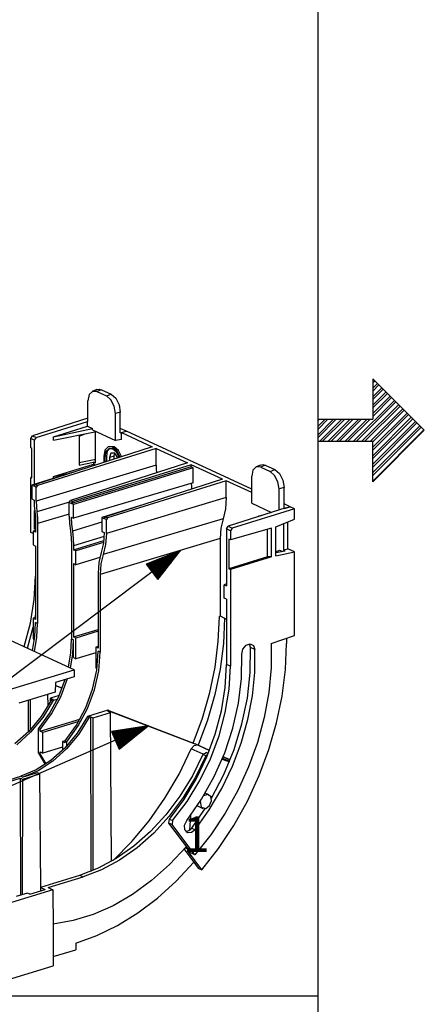
# Model space of a CAD drawing. Extents: x 0 to 11, y 0 to 8.5.
# Drawn here: x 10 to 11, y 2.8 to 5.3 of the extents above; entities that cross this region are included whole.
import ezdxf

# ---------------------------------------------------------------- set-up
doc = ezdxf.new("R2010")
doc.units = 0
doc.header["$MEASUREMENT"] = 0
doc.layers.add('TFR-ISO', color=7, linetype='Continuous')
doc.styles.add('blockfont', font='simplex.shx')

msp = doc.modelspace()

# ---------------------------------------------------------------- linework, layer by layer
at = {"layer": 'TFR-ISO', "color": 7, "linetype": 'Continuous'}
for p, q in [((10.724173, 8.21693), (10.724173, 0.26307)), ((10.862923, 4.3695), (10.862923, 4.26775)), ((10.862923, 4.3695), (10.992422, 4.24)), ((10.862923, 4.366828), (10.864258, 4.368165)), ((10.862923, 4.359757), (10.867794, 4.364629)), ((10.862923, 4.345615), (10.874865, 4.357558)), ((10.862923, 4.338544), (10.8784, 4.354022)), ((10.862923, 4.324402), (10.885471, 4.346951)), ((10.862923, 4.317331), (10.889007, 4.343416)), ((10.862923, 4.303189), (10.896078, 4.336345)), ((10.862923, 4.296118), (10.899613, 4.332809)), ((10.81441, 4.21225), (10.917292, 4.315131)), ((10.821481, 4.21225), (10.920827, 4.311596)), ((10.862923, 4.281976), (10.906685, 4.325738)), ((10.862923, 4.274905), (10.91022, 4.322202)), ((10.835623, 4.21225), (10.927897, 4.304525)), ((10.842694, 4.21225), (10.931434, 4.300989)), ((10.856836, 4.21225), (10.938504, 4.293918)), ((10.862923, 4.211265), (10.942039, 4.290382)), ((10.862923, 4.197123), (10.949111, 4.283311)), ((10.724173, 4.263434), (10.728489, 4.26775)), ((10.724173, 4.26775), (10.862923, 4.26775)), ((10.724173, 4.228079), (10.763844, 4.26775)), ((10.724173, 4.249292), (10.742631, 4.26775)), ((10.724173, 4.242221), (10.749701, 4.26775)), ((10.724173, 4.221007), (10.770915, 4.26775)), ((10.729557, 4.21225), (10.785057, 4.26775)), ((10.736629, 4.21225), (10.792129, 4.26775)), ((10.750771, 4.21225), (10.806271, 4.26775)), ((10.757841, 4.21225), (10.813341, 4.26775)), ((10.771983, 4.21225), (10.827483, 4.26775)), ((10.779055, 4.21225), (10.834555, 4.26775)), ((10.793197, 4.21225), (10.848697, 4.26775)), ((10.800268, 4.21225), (10.855768, 4.26775)), ((10.862923, 4.190052), (10.952646, 4.279776)), ((10.862923, 4.17591), (10.959718, 4.272705)), ((10.862923, 4.168839), (10.963253, 4.269169)), ((10.862923, 4.154696), (10.970325, 4.262098)), ((10.862923, 4.147625), (10.97386, 4.258563)), ((10.862923, 4.133483), (10.98093, 4.251492)), ((10.862923, 4.126412), (10.984467, 4.247956)), ((10.862923, 4.11227), (10.991537, 4.240885)), ((10.862923, 4.1105), (10.992422, 4.24)), ((10.724173, 4.21225), (10.862923, 4.21225)), ((10.862923, 4.1105), (10.862923, 4.21225)), ((10.724173, 2.817365), (6.55961, 2.817365))]:
    msp.add_line(p, q, dxfattribs=at)
at = {"layer": 'TFR-ISO', "color": 4, "linetype": 'Continuous'}
for p, q in [((10.15754, 4.337895), (10.149255, 4.329552)), ((10.16834, 4.342523), (10.157134, 4.33773)), ((10.168858, 4.337127), (10.15754, 4.337895)), ((10.168339, 4.342523), (10.174183, 4.34354)), ((10.180491, 4.341898), (10.168858, 4.337127)), ((10.168858, 4.337127), (10.192529, 4.326208)), ((10.174183, 4.34354), (10.180491, 4.341898)), ((10.180491, 4.341898), (10.204163, 4.330979)), ((10.149255, 4.329552), (10.146222, 4.314332)), ((10.146222, 4.261923), (10.146222, 4.314332)), ((10.192529, 4.326208), (10.204163, 4.330979)), ((10.203846, 4.316535), (10.192529, 4.326208)), ((10.212132, 4.300547), (10.203846, 4.316535)), ((10.204163, 4.330979), (10.215895, 4.320951)), ((10.215895, 4.320951), (10.224483, 4.304379)), ((10.215164, 4.28253), (10.212132, 4.300547)), ((10.227626, 4.285702), (10.215164, 4.28253)), ((10.224483, 4.304379), (10.227626, 4.285702)), ((10.227626, 4.233567), (10.227626, 4.285702)), ((10.146221, 4.270268), (10.006652, 4.225783)), ((10.015591, 4.22166), (10.145381, 4.262311)), ((10.145381, 4.262311), (10.146222, 4.261923)), ((10.145381, 4.250268), (10.145381, 4.262311)), ((10.215164, 4.214536), (10.215164, 4.28253)), ((10.059898, 4.223494), (10.145381, 4.250268)), ((10.059898, 4.223494), (10.157303, 4.244769)), ((10.059898, 4.215147), (10.167253, 4.236637)), ((10.145381, 4.250268), (10.157303, 4.244769)), ((10.157303, 4.241227), (10.157303, 4.244769)), ((10.157303, 4.241227), (10.215164, 4.214536)), ((10.164464, 4.236078), (10.164464, 4.157648)), ((10.243204, 4.237532), (10.227626, 4.244719)), ((10.227626, 4.233567), (10.243204, 4.237532)), ((10.230742, 4.234239), (10.243204, 4.237532)), ((10.230742, 4.234239), (10.308137, 4.198537)), ((10.230742, 4.216981), (10.230742, 4.234239)), ((10.558089, 4.092278), (10.243204, 4.237532)), ((10.002208, 4.219083), (10.006652, 4.225783)), ((10.002208, 4.195809), (10.002208, 4.219083)), ((10.011114, 4.214974), (10.002208, 4.219083)), ((10.006652, 4.225783), (10.015591, 4.22166)), ((10.015591, 4.22166), (10.011114, 4.214974)), ((10.011114, 4.214974), (10.011114, 4.103833)), ((10.059898, 4.215147), (10.059898, 4.223494)), ((10.124366, 4.224939), (10.139415, 4.231064)), ((10.124366, 4.224939), (10.124366, 4.152645)), ((10.230742, 4.216981), (10.215164, 4.214536)), ((10.004977, 4.194531), (10.002208, 4.195809)), ((10.004977, 4.120125), (10.004977, 4.194531)), ((10.308137, 4.198537), (10.013793, 4.103899)), ((10.317605, 4.19417), (10.019051, 4.101474)), ((10.188931, 4.18994), (10.185978, 4.17506)), ((10.197006, 4.198135), (10.188931, 4.18994)), ((10.191484, 4.186565), (10.188937, 4.173696)), ((10.198451, 4.193676), (10.191484, 4.186565)), ((10.194848, 4.187081), (10.192573, 4.174806)), ((10.201136, 4.194352), (10.194848, 4.187081)), ((10.208053, 4.197462), (10.197006, 4.198135)), ((10.201532, 4.199556), (10.197897, 4.198446)), ((10.207993, 4.193144), (10.198451, 4.193676)), ((10.212355, 4.198256), (10.201533, 4.199557)), ((10.217581, 4.185111), (10.207993, 4.193144)), ((10.21913, 4.188101), (10.208053, 4.197462)), ((10.223039, 4.188854), (10.212355, 4.198256)), ((10.224676, 4.171703), (10.217581, 4.185111)), ((10.227289, 4.172544), (10.21913, 4.188101)), ((10.230907, 4.173707), (10.223039, 4.188854)), ((10.317605, 4.152627), (10.317605, 4.19417)), ((10.317605, 4.19417), (10.396437, 4.157804)), ((10.124366, 4.159097), (10.161608, 4.16667)), ((10.124366, 4.152645), (10.159976, 4.159718)), ((10.159976, 4.159718), (10.159976, 4.154738)), ((10.164464, 4.157648), (10.159976, 4.159718)), ((10.161608, 4.16667), (10.164464, 4.165352)), ((10.185978, 4.17506), (10.185978, 4.159261)), ((10.192573, 4.174806), (10.188937, 4.173696)), ((10.188937, 4.173696), (10.188937, 4.160212)), ((10.192573, 4.174806), (10.192573, 4.161381)), ((10.20405, 4.18264), (10.19997, 4.171394)), ((10.211521, 4.174987), (10.19997, 4.171394)), ((10.19997, 4.171394), (10.19997, 4.163759)), ((10.213478, 4.182367), (10.20405, 4.18264)), ((10.21189, 4.179137), (10.211521, 4.174987)), ((10.211521, 4.174987), (10.211521, 4.167473)), ((10.212974, 4.182689), (10.21189, 4.179137)), ((10.221752, 4.170763), (10.213478, 4.182367)), ((10.109949, 4.134816), (10.004798, 4.101851)), ((10.317605, 4.152627), (10.0159, 4.062078)), ((10.059898, 4.123393), (10.159976, 4.154738)), ((10.396437, 4.157804), (10.102094, 4.063167)), ((10.405905, 4.148108), (10.1042, 4.055997)), ((10.405905, 4.153437), (10.10735, 4.060742)), ((10.41073, 4.145882), (10.110089, 4.053281)), ((10.164879, 4.152477), (10.159976, 4.154738)), ((10.317605, 4.152627), (10.317849, 4.142786)), ((10.317849, 4.142786), (10.318581, 4.132772)), ((10.405905, 4.148108), (10.405905, 4.153437)), ((10.484737, 4.117073), (10.405905, 4.153437)), ((10.41073, 4.145882), (10.405905, 4.148108)), ((10.41073, 4.108168), (10.41073, 4.145882)), ((10.561126, 4.139558), (10.558093, 4.124339)), ((10.56941, 4.147902), (10.561126, 4.139558)), ((10.58021, 4.15253), (10.569005, 4.147737)), ((10.580729, 4.147134), (10.56941, 4.147902)), ((10.58021, 4.15253), (10.586054, 4.153547)), ((10.592362, 4.151905), (10.580729, 4.147134)), ((10.580729, 4.147134), (10.604399, 4.136215)), ((10.586054, 4.153547), (10.592362, 4.151905)), ((10.592362, 4.151905), (10.616033, 4.140986)), ((10.604399, 4.136215), (10.616033, 4.140986)), ((10.615717, 4.126542), (10.604399, 4.136215)), ((10.616033, 4.140986), (10.627765, 4.130959)), ((10.004978, 4.122286), (10.002208, 4.121403)), ((10.002208, 4.121403), (10.004977, 4.120125)), ((10.002208, 3.983147), (10.002208, 4.121403)), ((10.059898, 4.123393), (10.104792, 4.133199)), ((10.059898, 4.119125), (10.059898, 4.123393)), ((10.484737, 4.117073), (10.190393, 4.022435)), ((10.494205, 4.112705), (10.195651, 4.02001)), ((10.558092, 4.083234), (10.494205, 4.112705)), ((10.494205, 4.071163), (10.494205, 4.112705)), ((10.558093, 4.056345), (10.558093, 4.124339)), ((10.624002, 4.110554), (10.615717, 4.126542)), ((10.627034, 4.092537), (10.624002, 4.110554)), ((10.627765, 4.130959), (10.636353, 4.114386)), ((10.636353, 4.114386), (10.639497, 4.095709)), ((10.010687, 4.099134), (10.004798, 4.101851)), ((10.004798, 4.101851), (10.004798, 4.067261)), ((10.010687, 4.099195), (10.013793, 4.103899)), ((10.0159, 4.09679), (10.010687, 4.099195)), ((10.010687, 4.099134), (10.010687, 4.099195)), ((10.013793, 4.103899), (10.019051, 4.101474)), ((10.019051, 4.101474), (10.0159, 4.09679)), ((10.0159, 4.062078), (10.0159, 4.09679)), ((10.41073, 4.108168), (10.110089, 4.018691)), ((10.405972, 4.106752), (10.406295, 4.099439)), ((10.406295, 4.099439), (10.406881, 4.092041)), ((10.639497, 4.095709), (10.627034, 4.092537)), ((10.627034, 4.040128), (10.627034, 4.092537)), ((10.639497, 4.043574), (10.639497, 4.095709)), ((10.004798, 4.067261), (10.010687, 4.064544)), ((10.010687, 4.064483), (10.010687, 4.064544)), ((10.010687, 4.064483), (10.011167, 4.050095)), ((10.0159, 4.062078), (10.016354, 4.048461)), ((10.098988, 4.058463), (10.102094, 4.063167)), ((10.102094, 4.063167), (10.10735, 4.060742)), ((10.10735, 4.060742), (10.1042, 4.056058)), ((10.494205, 4.071163), (10.1925, 3.980614)), ((10.494205, 4.071163), (10.492142, 4.042526)), ((10.011114, 4.038209), (10.011114, 3.992117)), ((10.011114, 4.038209), (10.012321, 4.037652)), ((10.011167, 4.050095), (10.012601, 4.035406)), ((10.016354, 4.048461), (10.017711, 4.034559)), ((10.099537, 4.059293), (10.017711, 4.034559)), ((10.1042, 4.056058), (10.098988, 4.058463)), ((10.098988, 4.023751), (10.098988, 4.058463)), ((10.1042, 4.055997), (10.1042, 4.056058)), ((10.110089, 4.053281), (10.1042, 4.055997)), ((10.110089, 4.018691), (10.110089, 4.053281)), ((10.28655, 4.053351), (10.181398, 4.020386)), ((10.492142, 4.042526), (10.486036, 4.016981)), ((10.627875, 4.039741), (10.499002, 3.998665)), ((10.666165, 4.042423), (10.509001, 3.994053)), ((10.558093, 4.056345), (10.607894, 4.033372)), ((10.655075, 4.047539), (10.627034, 4.040128)), ((10.627875, 4.039741), (10.627034, 4.040128)), ((10.655075, 4.047539), (10.639496, 4.054726)), ((10.639497, 4.043574), (10.655075, 4.047539)), ((10.666165, 4.042423), (10.655075, 4.047539)), ((10.666165, 4.016068), (10.666165, 4.042423)), ((10.012601, 4.035406), (10.013958, 4.021504)), ((10.013958, 4.021504), (10.014412, 4.007886)), ((10.017711, 4.034559), (10.019145, 4.01987)), ((10.019145, 4.01987), (10.019625, 4.005482)), ((10.098988, 4.0293), (10.019625, 4.005482)), ((10.098988, 4.023751), (10.099751, 4.005542)), ((10.1042, 4.021347), (10.1042, 4.021407)), ((10.1042, 4.021407), (10.110089, 4.018691)), ((10.10428, 4.02137), (10.1042, 4.021347)), ((10.1042, 4.021347), (10.104922, 4.004113)), ((10.181398, 4.020386), (10.181398, 3.985796)), ((10.187287, 4.01767), (10.181398, 4.020386)), ((10.486036, 4.016981), (10.184506, 3.927592)), ((10.187287, 4.01773), (10.190393, 4.022435)), ((10.187287, 4.01767), (10.187287, 4.01773)), ((10.1925, 4.015326), (10.187287, 4.01773)), ((10.190393, 4.022435), (10.195651, 4.02001)), ((10.195651, 4.02001), (10.1925, 4.015326)), ((10.1925, 3.980614), (10.1925, 4.015326)), ((10.486036, 4.016981), (10.480513, 3.99387)), ((10.576491, 4.023697), (10.573955, 4.022554)), ((10.579216, 4.024231), (10.576491, 4.023697)), ((10.580264, 4.02485), (10.576629, 4.023739)), ((10.581438, 4.025146), (10.580264, 4.02485)), ((10.582643, 4.025323), (10.581438, 4.025146)), ((10.618546, 3.996977), (10.666165, 4.016068)), ((10.014414, 3.988037), (10.008522, 3.98619)), ((10.014412, 3.983473), (10.008522, 3.98619)), ((10.008522, 3.98619), (10.008522, 3.9516)), ((10.011114, 3.992117), (10.014413, 3.993133)), ((10.014412, 3.990596), (10.011114, 3.992117)), ((10.014412, 4.007886), (10.014412, 3.983473)), ((10.019625, 4.005482), (10.019625, 3.754453)), ((10.099751, 4.005542), (10.102028, 3.986915)), ((10.102028, 3.986915), (10.104182, 3.969286)), ((10.104922, 4.004113), (10.107078, 3.986484)), ((10.181398, 4.008993), (10.107078, 3.986484)), ((10.107078, 3.986484), (10.109355, 3.967857)), ((10.480513, 3.99387), (10.478645, 3.96796)), ((10.494558, 3.991965), (10.499002, 3.998665)), ((10.504493, 3.987383), (10.494558, 3.991965)), ((10.494558, 3.991965), (10.494558, 3.848966)), ((10.499002, 3.998665), (10.509001, 3.994053)), ((10.509001, 3.994053), (10.504493, 3.987383)), ((10.607538, 3.993695), (10.504493, 3.964108)), ((10.504493, 3.987383), (10.504493, 3.964108)), ((10.597558, 3.921527), (10.597558, 3.990829)), ((10.607538, 3.921416), (10.607538, 3.993695)), ((10.618546, 3.924683), (10.618546, 3.996977)), ((10.637878, 4.004726), (10.637878, 3.939265)), ((10.649181, 3.941756), (10.649181, 4.009259)), ((10.008522, 3.980234), (10.002208, 3.983147)), ((10.104182, 3.969286), (10.104905, 3.952052)), ((10.109355, 3.967857), (10.110118, 3.949648)), ((10.187015, 3.972726), (10.110118, 3.949648)), ((10.110118, 3.939325), (10.186175, 3.962545)), ((10.478645, 3.96796), (10.17694, 3.877411)), ((10.181398, 3.985796), (10.187287, 3.983079)), ((10.187287, 3.983019), (10.185376, 3.956496)), ((10.187287, 3.983019), (10.187287, 3.983079)), ((10.1925, 3.980614), (10.190481, 3.95259)), ((10.478645, 3.96796), (10.478645, 3.875338)), ((10.500696, 3.96586), (10.500696, 3.891454)), ((10.504493, 3.964108), (10.500696, 3.96586)), ((10.008522, 3.9516), (10.014412, 3.948883)), ((10.014043, 3.949052), (10.014043, 3.873004)), ((10.014412, 3.948883), (10.014412, 3.76442)), ((10.104905, 3.952052), (10.104905, 3.715114)), ((10.110118, 3.949648), (10.110118, 3.939325)), ((10.116007, 3.936608), (10.110118, 3.939325)), ((10.185605, 3.958045), (10.116007, 3.936608)), ((10.116007, 3.902018), (10.116007, 3.936608)), ((10.185376, 3.956496), (10.179722, 3.932838)), ((10.190481, 3.95259), (10.184506, 3.927592)), ((10.618545, 3.934252), (10.628409, 3.938653)), ((10.618546, 3.932351), (10.642366, 3.937195)), ((10.628409, 3.938653), (10.634874, 3.935671)), ((10.637878, 3.939265), (10.649181, 3.941756)), ((10.637878, 3.939265), (10.642366, 3.937195)), ((10.666165, 3.933921), (10.649181, 3.941756)), ((10.176042, 3.919885), (10.116007, 3.902018)), ((10.179722, 3.932838), (10.173747, 3.90784)), ((10.184506, 3.927592), (10.178851, 3.903934)), ((10.597558, 3.921527), (10.500696, 3.891454)), ((10.607538, 3.921416), (10.504493, 3.889702)), ((10.607538, 3.921416), (10.597558, 3.921527)), ((10.618546, 3.924683), (10.666165, 3.933921)), ((10.666165, 3.724203), (10.666165, 3.933921)), ((10.110118, 3.904734), (10.110118, 3.720272)), ((10.110118, 3.904734), (10.116007, 3.902018)), ((10.173747, 3.90784), (10.171727, 3.879816)), ((10.178851, 3.903934), (10.17694, 3.877411)), ((10.500696, 3.891454), (10.504493, 3.889702)), ((10.504493, 3.889702), (10.504493, 3.646763)), ((10.010836, 3.814564), (10.014043, 3.873004)), ((10.014043, 3.873004), (10.014412, 3.872834)), ((10.171727, 3.879816), (10.171727, 3.691852)), ((10.17694, 3.877411), (10.17694, 3.681884)), ((10.478645, 3.875338), (10.478645, 3.773192)), ((10.494561, 3.853529), (10.488669, 3.851682)), ((10.488669, 3.851682), (10.494558, 3.848966)), ((10.488669, 3.817916), (10.488669, 3.851682)), ((10.001271, 3.755188), (10.010836, 3.814564)), ((10.494558, 3.8152), (10.488669, 3.817916)), ((10.494558, 3.8152), (10.494558, 3.651346)), ((10.014413, 3.768984), (10.008522, 3.767137)), ((10.014412, 3.76442), (10.008522, 3.767137)), ((10.008522, 3.767137), (10.008522, 3.715251)), ((10.013314, 3.768634), (10.014411, 3.774765)), ((10.474181, 3.708778), (10.476888, 3.771906)), ((10.478645, 3.773192), (10.476888, 3.771906)), ((10.478645, 3.773192), (10.490032, 3.76794)), ((10.490032, 3.76718), (10.487301, 3.703896)), ((10.490032, 3.76718), (10.490032, 3.76794)), ((10.490032, 3.76718), (10.494558, 3.765092)), ((9.985519, 3.695939), (10.001271, 3.755188)), ((9.993978, 3.692037), (10.008522, 3.745253)), ((10.012437, 3.721831), (10.014412, 3.756858)), ((10.019625, 3.754453), (10.014412, 3.756858)), ((10.017621, 3.71944), (10.019625, 3.754453)), ((10.110118, 3.720272), (10.171732, 3.739082)), ((10.006549, 3.686242), (10.012437, 3.721831)), ((10.008522, 3.715251), (10.011456, 3.713898)), ((10.011649, 3.683889), (10.017621, 3.71944)), ((10.10293, 3.680088), (10.104905, 3.715114)), ((10.110118, 3.712709), (10.104905, 3.715114)), ((10.116007, 3.717555), (10.110118, 3.720272)), ((10.171731, 3.734719), (10.116007, 3.717555)), ((10.116007, 3.66567), (10.116007, 3.717555)), ((10.607444, 3.703461), (10.666165, 3.724203)), ((10.645962, 3.717067), (10.645962, 3.704173)), ((10.108114, 3.677696), (10.110118, 3.712709)), ((10.110118, 3.668386), (10.110118, 3.712709)), ((10.171729, 3.696415), (10.165838, 3.694568)), ((10.171727, 3.691852), (10.165838, 3.694568)), ((10.165838, 3.694568), (10.165838, 3.642683)), ((10.46609, 3.644694), (10.474181, 3.708778)), ((10.487301, 3.703896), (10.479138, 3.639672)), ((10.533439, 3.67732), (10.536125, 3.689732)), ((10.536125, 3.689732), (10.544071, 3.699623)), ((10.544071, 3.699623), (10.554242, 3.703215)), ((10.555432, 3.693887), (10.552554, 3.703148)), ((10.554242, 3.703215), (10.562752, 3.699137)), ((10.554639, 3.63083), (10.555432, 3.693887)), ((10.566352, 3.688946), (10.555432, 3.693887)), ((10.562752, 3.699137), (10.566352, 3.688946)), ((10.607444, 3.703461), (10.60704, 3.64253)), ((10.643129, 3.638259), (10.645962, 3.704173)), ((10.097042, 3.644498), (10.10293, 3.680088)), ((10.102142, 3.642145), (10.108114, 3.677696)), ((10.110118, 3.668386), (10.116007, 3.66567)), ((10.165839, 3.680501), (10.116007, 3.66567)), ((10.16818, 3.637156), (10.171727, 3.684289)), ((10.17694, 3.681884), (10.171727, 3.684289)), ((10.173342, 3.634774), (10.17694, 3.681884)), ((10.532504, 3.616244), (10.533439, 3.67732)), ((10.565863, 3.631138), (10.566352, 3.688946)), ((10.165838, 3.642683), (10.168773, 3.641329)), ((10.4527, 3.580334), (10.46609, 3.644694)), ((10.479138, 3.639672), (10.46563, 3.575186)), ((10.491415, 3.593493), (10.494558, 3.651346)), ((10.504493, 3.646763), (10.494558, 3.651346)), ((10.501305, 3.588931), (10.504493, 3.646763)), ((10.60704, 3.64253), (10.600996, 3.580341)), ((10.077747, 3.569769), (10.095103, 3.615469)), ((10.157659, 3.589424), (10.16818, 3.637156)), ((10.16267, 3.587112), (10.173342, 3.634774)), ((10.524879, 3.553841), (10.532504, 3.616244)), ((10.547343, 3.566374), (10.554639, 3.63083)), ((10.559813, 3.572118), (10.565863, 3.631138)), ((10.634665, 3.571307), (10.643129, 3.638259)), ((10.064467, 3.598302), (10.081256, 3.591844)), ((10.064474, 3.598624), (10.081368, 3.592136)), ((10.071762, 3.569256), (10.088803, 3.613545)), ((10.482038, 3.534713), (10.491415, 3.593493)), ((10.045783, 3.546705), (10.045588, 3.576231)), ((10.049304, 3.527483), (10.071762, 3.569256)), ((10.051766, 3.557098), (10.051826, 3.566241)), ((10.073378, 3.572825), (10.051826, 3.566241)), ((10.051826, 3.566241), (10.058308, 3.563251)), ((10.054509, 3.526694), (10.077747, 3.569769)), ((10.140522, 3.542723), (10.157659, 3.589424)), ((10.145288, 3.540524), (10.16267, 3.587112)), ((10.434153, 3.516379), (10.4527, 3.580334)), ((10.46563, 3.575186), (10.446917, 3.511122)), ((10.491794, 3.530213), (10.501305, 3.588931)), ((10.533658, 3.501517), (10.547343, 3.566374)), ((10.548283, 3.512657), (10.559813, 3.572118)), ((10.600996, 3.580341), (10.589384, 3.517645)), ((10.620662, 3.504048), (10.634665, 3.571307)), ((9.995585, 3.560951), (9.995768, 3.481294)), ((10.001927, 3.487795), (10.001978, 3.562906)), ((10.054479, 3.562081), (10.028239, 3.520031)), ((10.058508, 3.560223), (10.032674, 3.517985)), ((10.058308, 3.563251), (10.054479, 3.562081)), ((10.058508, 3.560223), (10.054479, 3.562081)), ((10.069032, 3.563438), (10.058508, 3.560223)), ((10.117354, 3.498646), (10.140522, 3.542723)), ((10.12179, 3.4966), (10.145288, 3.540524)), ((10.510693, 3.491173), (10.524879, 3.553841)), ((10.028239, 3.520031), (9.997218, 3.482797)), ((10.032674, 3.517985), (10.001985, 3.480599)), ((10.022125, 3.489521), (10.049304, 3.527483)), ((10.026155, 3.487663), (10.054509, 3.526694)), ((10.144972, 3.520337), (10.118732, 3.478287)), ((10.149001, 3.518479), (10.123167, 3.476241)), ((10.196049, 3.535943), (10.144972, 3.520337)), ((10.149001, 3.518479), (10.144972, 3.520337)), ((10.15283, 3.519649), (10.149001, 3.518479)), ((10.15283, 3.519649), (10.153718, 3.130821)), ((10.15283, 3.519649), (10.159311, 3.516659)), ((10.159051, 3.132998), (10.159311, 3.516659)), ((10.159311, 3.516659), (10.202729, 3.529925)), ((10.200077, 3.534084), (10.196049, 3.535943)), ((10.196049, 3.535943), (10.416119, 3.451416)), ((10.200077, 3.534084), (10.196248, 3.532914)), ((10.202729, 3.529925), (10.196248, 3.532914)), ((10.200077, 3.534084), (10.421844, 3.448766)), ((10.205206, 3.155892), (10.202729, 3.529925)), ((10.410645, 3.453507), (10.434153, 3.516379)), ((10.466592, 3.476036), (10.482038, 3.534713)), ((10.476128, 3.471637), (10.491794, 3.530213)), ((10.589384, 3.517645), (10.572343, 3.455199)), ((10.026155, 3.483087), (10.126054, 3.513587)), ((10.122847, 3.507883), (10.032636, 3.480097)), ((10.088948, 3.458696), (10.117354, 3.498646)), ((10.092977, 3.456838), (10.12179, 3.4966)), ((10.446917, 3.511122), (10.4232, 3.448156)), ((10.490188, 3.429308), (10.510693, 3.491173)), ((10.513797, 3.437265), (10.533658, 3.501517)), ((10.531422, 3.453532), (10.548283, 3.512657)), ((10.601271, 3.437221), (10.620662, 3.504048)), ((9.997218, 3.482797), (9.962476, 3.451652)), ((10.001985, 3.480599), (9.967487, 3.44934)), ((10.022125, 3.428484), (10.022125, 3.489521)), ((10.022125, 3.489521), (10.026155, 3.487663)), ((10.026155, 3.483087), (10.026155, 3.487663)), ((10.032636, 3.480097), (10.026155, 3.483087)), ((10.032636, 3.428212), (10.032636, 3.480097)), ((10.118732, 3.478287), (10.087711, 3.441054)), ((10.123167, 3.476241), (10.092478, 3.438855)), ((10.445348, 3.418488), (10.466592, 3.476036)), ((10.45458, 3.414229), (10.476128, 3.471637)), ((10.08247, 3.443044), (10.032636, 3.428212)), ((10.089442, 3.459297), (10.082467, 3.45711)), ((10.082467, 3.45711), (10.082467, 3.435723)), ((10.088948, 3.454121), (10.082467, 3.45711)), ((10.088948, 3.458696), (10.092977, 3.456838)), ((10.088948, 3.454121), (10.088948, 3.458696)), ((10.092977, 3.446656), (10.092977, 3.456838)), ((10.406116, 3.439124), (10.413136, 3.447541)), ((10.413136, 3.447541), (10.421844, 3.448766)), ((10.452029, 3.434851), (10.416119, 3.451416)), ((10.421844, 3.448766), (10.452024, 3.434844)), ((10.509449, 3.395515), (10.531422, 3.453532)), ((10.572343, 3.455199), (10.55008, 3.393757)), ((10.022125, 3.428484), (10.026155, 3.426626)), ((10.022125, 3.428484), (10.038461, 3.399512)), ((10.026155, 3.431202), (10.032636, 3.428212)), ((10.026155, 3.426626), (10.026155, 3.431202)), ((10.04073, 3.401044), (10.026155, 3.426626)), ((10.087711, 3.441054), (10.052969, 3.409908)), ((10.092478, 3.438855), (10.057981, 3.407596)), ((10.375459, 3.375606), (10.406116, 3.439124)), ((10.436277, 3.425211), (10.406116, 3.439124)), ((10.435368, 3.424653), (10.408847, 3.370953)), ((10.442783, 3.421233), (10.416533, 3.367408)), ((10.418676, 3.363076), (10.445348, 3.418488)), ((10.435368, 3.424653), (10.443274, 3.429513)), ((10.442783, 3.421233), (10.435368, 3.424653)), ((10.447787, 3.424319), (10.442783, 3.421233)), ((10.443274, 3.429513), (10.448861, 3.426936)), ((10.449013, 3.427308), (10.443274, 3.429513)), ((10.463715, 3.369302), (10.490188, 3.429308)), ((10.486157, 3.419099), (10.503788, 3.410966)), ((10.503792, 3.410973), (10.486163, 3.419105)), ((10.488066, 3.374615), (10.513797, 3.437265)), ((10.576707, 3.371557), (10.601271, 3.437221)), ((10.052969, 3.409908), (10.01569, 3.385912)), ((10.057981, 3.407596), (10.020852, 3.383531)), ((10.427529, 3.358992), (10.45458, 3.414229)), ((10.482653, 3.339363), (10.509449, 3.395515)), ((10.48381, 3.413356), (10.501932, 3.406387)), ((10.502139, 3.406894), (10.484016, 3.413858)), ((10.502153, 3.406926), (10.484884, 3.414892)), ((10.502623, 3.408076), (10.484884, 3.414892)), ((10.55008, 3.393757), (10.522864, 3.334061)), ((9.767081, 3.305704), (9.977145, 3.369885)), ((10.01569, 3.385912), (9.977145, 3.369885)), ((9.977145, 3.369885), (9.982359, 3.367481)), ((9.981919, 3.36283), (10.025337, 3.376096)), ((10.020852, 3.383531), (9.982359, 3.367481)), ((10.019448, 3.378813), (9.982359, 3.367481)), ((10.025337, 3.376096), (10.019448, 3.378813)), ((10.027226, 3.090837), (10.025337, 3.376096)), ((10.33999, 3.315047), (10.375459, 3.375606)), ((10.408847, 3.370953), (10.377642, 3.320245)), ((10.416533, 3.367408), (10.385574, 3.316586)), ((10.431723, 3.312176), (10.463715, 3.369302)), ((10.456865, 3.314537), (10.488066, 3.374615)), ((10.547237, 3.307776), (10.576707, 3.371557)), ((9.82167, 3.318385), (9.97603, 3.365547)), ((9.97603, 3.365547), (9.981919, 3.36283)), ((9.97603, 3.365547), (9.976703, 3.07103)), ((9.981723, 3.072562), (9.981919, 3.36283)), ((10.387045, 3.310769), (10.418676, 3.363076)), ((10.395447, 3.306893), (10.427529, 3.358992)), ((10.377642, 3.320245), (10.34227, 3.273369)), ((10.446946, 3.324285), (10.436841, 3.320502)), ((10.450532, 3.323394), (10.441148, 3.327723)), ((10.454984, 3.319388), (10.446946, 3.324285)), ((10.451384, 3.28581), (10.482653, 3.339363)), ((10.457059, 3.308183), (10.454984, 3.319388)), ((10.4588, 3.319004), (10.45571, 3.31806)), ((10.457703, 3.318668), (10.457873, 3.316287)), ((10.4588, 3.319004), (10.458876, 3.318037)), ((10.522864, 3.334061), (10.491024, 3.276833)), ((10.300143, 3.258187), (10.33999, 3.315047)), ((10.385574, 3.316586), (10.350417, 3.269611)), ((10.351007, 3.262483), (10.387045, 3.310769)), ((10.358895, 3.258844), (10.395447, 3.306893)), ((10.394758, 3.258905), (10.431723, 3.312176)), ((10.421294, 3.295996), (10.423566, 3.294535)), ((10.423566, 3.294535), (10.434824, 3.289342)), ((10.42889, 3.307681), (10.430872, 3.292612)), ((10.442677, 3.288989), (10.452168, 3.296098)), ((10.452168, 3.296098), (10.457059, 3.308183)), ((10.513186, 3.246577), (10.547237, 3.307776)), ((10.34227, 3.273369), (10.303319, 3.231105)), ((10.350417, 3.269611), (10.311647, 3.227263)), ((10.404293, 3.271618), (10.401728, 3.234223)), ((10.407296, 3.23963), (10.441192, 3.288631)), ((10.416048, 3.235554), (10.451384, 3.28581)), ((10.430872, 3.292612), (10.442677, 3.288989)), ((10.491024, 3.276833), (10.454945, 3.222764)), ((10.256405, 3.205719), (10.300143, 3.258187)), ((10.349799, 3.252466), (10.351007, 3.262483)), ((10.35767, 3.248836), (10.349799, 3.252466)), ((10.399569, 3.185656), (10.349799, 3.252466)), ((10.351007, 3.262483), (10.358895, 3.258844)), ((10.358895, 3.258844), (10.35767, 3.248836)), ((10.41506, 3.172506), (10.35767, 3.248836)), ((10.389415, 3.247083), (10.394758, 3.258905)), ((10.390177, 3.235317), (10.389415, 3.247083)), ((10.474926, 3.188629), (10.513186, 3.246577)), ((10.303319, 3.231105), (10.261436, 3.194152)), ((10.311647, 3.227263), (10.269907, 3.190244)), ((10.396755, 3.228102), (10.390177, 3.235317)), ((10.392602, 3.231193), (10.400352, 3.233355)), ((10.406637, 3.228192), (10.396755, 3.228102)), ((10.400352, 3.233355), (10.407296, 3.23963)), ((10.416048, 3.235554), (10.406637, 3.228192)), ((10.407296, 3.23963), (10.416048, 3.235554)), ((10.454945, 3.222764), (10.41506, 3.172506)), ((10.209308, 3.158282), (10.256405, 3.205719)), ((10.261436, 3.194152), (10.217313, 3.163126)), ((10.269907, 3.190244), (10.225889, 3.159169)), ((10.394004, 3.193115), (10.351479, 3.147779)), ((10.388121, 3.186344), (10.416536, 3.14811)), ((10.399569, 3.185656), (10.390983, 3.189617)), ((10.432877, 3.134568), (10.399267, 3.179791)), ((10.41506, 3.172506), (10.399267, 3.179791)), ((10.432877, 3.134568), (10.474926, 3.188629)), ((10.217313, 3.163126), (10.171685, 3.138539)), ((10.225889, 3.159169), (10.180325, 3.134554)), ((10.351479, 3.147779), (10.306163, 3.107553)), ((10.367955, 3.106253), (10.412423, 3.153632)), ((10.416543, 3.1481), (10.423821, 3.138745)), ((10.125309, 3.120802), (10.026765, 3.090693)), ((10.171685, 3.138539), (10.125309, 3.120802)), ((10.13397, 3.116807), (10.125309, 3.120802)), ((10.180325, 3.134554), (10.13397, 3.116807)), ((10.423821, 3.138746), (10.432877, 3.134568)), ((10.04637, 3.090042), (10.13397, 3.116807)), ((10.306163, 3.107553), (10.258635, 3.072951)), ((10.320818, 3.063692), (10.367955, 3.106253)), ((10.058205, 3.084582), (9.942511, 3.049234)), ((9.993895, 3.076279), (9.965638, 3.067647)), ((9.999784, 3.073563), (9.993895, 3.076279)), ((9.999784, 3.073563), (10.038354, 3.085347)), ((10.026765, 3.090693), (10.026706, 3.081788)), ((10.026765, 3.090693), (10.038354, 3.085347)), ((10.04637, 3.090042), (10.058205, 3.084582)), ((10.058205, 3.084582), (10.05883, 2.990086)), ((10.258635, 3.072951), (10.209499, 3.044412)), ((10.271517, 3.026408), (10.320818, 3.063692)), ((10.159384, 3.022302), (10.108929, 3.006902)), ((10.209499, 3.044412), (10.159384, 3.022302)), ((10.220583, 2.994801), (10.271517, 3.026408)), ((10.108929, 3.006902), (10.058777, 2.998409)), ((10.05883, 2.990086), (10.058765, 2.893154)), ((10.168564, 2.96921), (10.220583, 2.994801)), ((10.116018, 2.949912), (10.115689, 2.933896)), ((10.116018, 2.949912), (10.168564, 2.96921)), ((10.058781, 2.916509), (10.115689, 2.933896)), ((9.946318, 2.858798), (10.058765, 2.893154))]:
    msp.add_line(p, q, dxfattribs=at)
at = {"layer": 'TFR-ISO', "color": 3, "linetype": 'Continuous'}
for p, q in [((10.379083, 3.938078), (9.094006, 2.971643)), ((10.379083, 3.938078), (10.292659, 3.903258)), ((10.307153, 3.883984), (10.379083, 3.938078)), ((10.307153, 3.883984), (10.379083, 3.938078)), ((10.321648, 3.864711), (10.379083, 3.938078)), ((10.296334, 3.89837), (10.314575, 3.912088)), ((10.297537, 3.896772), (10.321742, 3.914976)), ((10.298738, 3.895174), (10.32891, 3.917864)), ((10.299941, 3.893575), (10.336078, 3.920752)), ((10.301143, 3.891977), (10.343245, 3.923639)), ((10.302345, 3.890378), (10.350412, 3.926527)), ((10.303547, 3.88878), (10.35758, 3.929415)), ((10.304749, 3.887181), (10.364748, 3.932303)), ((10.305951, 3.885583), (10.371915, 3.935191)), ((10.308355, 3.882386), (10.374319, 3.931994)), ((10.309557, 3.880788), (10.369555, 3.925909)), ((10.31076, 3.879189), (10.364793, 3.919824)), ((10.311961, 3.877591), (10.360029, 3.91374)), ((10.292659, 3.903258), (10.321648, 3.864711)), ((10.292728, 3.903166), (10.293073, 3.903425)), ((10.292728, 3.903166), (10.293073, 3.903425)), ((10.29393, 3.901567), (10.30024, 3.906312)), ((10.295133, 3.899969), (10.307407, 3.9092)), ((10.313164, 3.875992), (10.355266, 3.907655)), ((10.314365, 3.874394), (10.350503, 3.90157)), ((10.315568, 3.872795), (10.345739, 3.895486)), ((10.31677, 3.871197), (10.340976, 3.889401)), ((10.317972, 3.869599), (10.336212, 3.883316)), ((10.319174, 3.868), (10.33145, 3.877232)), ((10.320376, 3.866402), (10.326686, 3.871147)), ((10.321578, 3.864803), (10.321922, 3.865062)), ((10.321578, 3.864803), (10.321922, 3.865062)), ((10.297654, 3.496544), (9.094006, 2.971643)), ((10.297654, 3.496544), (10.205518, 3.482673)), ((10.21196, 3.467901), (10.26709, 3.491943)), ((10.212759, 3.466068), (10.274731, 3.493093)), ((10.213559, 3.464235), (10.282372, 3.494244)), ((10.214358, 3.462401), (10.290013, 3.495394)), ((10.215158, 3.460568), (10.297654, 3.496544)), ((10.215158, 3.460568), (10.297654, 3.496544)), ((10.215958, 3.458735), (10.291613, 3.491727)), ((10.224797, 3.438463), (10.297654, 3.496544)), ((10.205518, 3.482673), (10.224797, 3.438463)), ((10.205564, 3.482567), (10.205959, 3.482739)), ((10.205564, 3.482567), (10.205959, 3.482739)), ((10.206364, 3.480734), (10.2136, 3.48389)), ((10.207163, 3.478901), (10.221242, 3.48504)), ((10.207963, 3.477067), (10.228883, 3.486191)), ((10.208762, 3.475234), (10.236525, 3.487341)), ((10.209561, 3.473401), (10.244165, 3.488492)), ((10.210361, 3.471568), (10.251807, 3.489642)), ((10.211161, 3.469734), (10.259448, 3.490792)), ((10.216757, 3.456902), (10.28557, 3.48691)), ((10.217556, 3.455068), (10.279528, 3.482094)), ((10.218356, 3.453235), (10.273485, 3.477277)), ((10.219155, 3.451402), (10.267443, 3.47246)), ((10.219954, 3.449569), (10.2614, 3.467643)), ((10.220754, 3.447735), (10.255358, 3.462826)), ((10.221554, 3.445902), (10.249316, 3.458009)), ((10.222353, 3.444069), (10.243274, 3.453192)), ((10.223152, 3.442235), (10.237231, 3.448375)), ((10.223952, 3.440402), (10.231189, 3.443558)), ((10.224751, 3.438569), (10.225146, 3.438741)), ((10.224751, 3.438569), (10.225146, 3.438741))]:
    msp.add_line(p, q, dxfattribs=at)
at = {"layer": 'TFR-ISO', "color": 6, "linetype": 'Continuous'}
for p, q in [((10.11167, 3.637752), (9.929755, 3.721669)), ((9.719256, 3.517857), (10.11167, 3.637752)), ((10.111211, 3.620391), (10.064674, 3.606173)), ((10.11167, 3.637752), (10.111211, 3.620391)), ((10.064674, 3.606173), (10.06403, 3.581868)), ((10.06403, 3.581868), (9.972489, 3.5539))]:
    msp.add_line(p, q, dxfattribs=at)

# ---------------------------------------------------------------- texts
at = {"layer": 'TFR-ISO', "color": 3, "linetype": 'Continuous', "insert": (10.384581, 3.179171), "char_height": 0.09, "attachment_point": 7, "line_spacing_factor": 0.903614, "style": 'blockfont'}
msp.add_mtext('\\W01.000;\\Fsimplex.shx|c0;1', dxfattribs=at)

doc.saveas('drawing.dxf')
